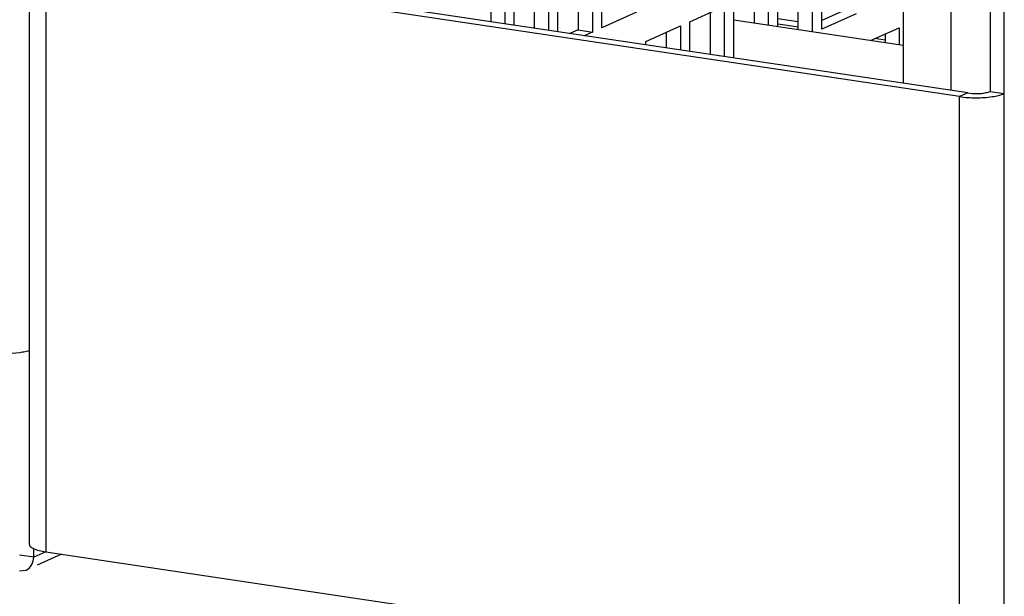
# Paper-space layout '177R0525_1_1' of a CAD drawing. Units: millimetres. Extents: x 0 to 864, y 0 to 559.
# Drawn here: x 143 to 157, y 337 to 346 of the extents above; entities that cross this region are included whole.
import ezdxf

# ---------------------------------------------------------------- set-up
doc = ezdxf.new("R2010")
doc.units = ezdxf.units.MM
doc.header["$LTSCALE"] = 47.498
doc.layers.get('0').update_dxf_attribs({"linetype": 'CONTINUOUS'})
doc.layers.add('002___PRT_ALL_AXES', color=7, linetype='CONTINUOUS')

psp = doc.layouts.new('177R0525_1_1')

# ---------------------------------------------------------------- linework, layer by layer
at = {"color": 3, "linetype": 'CONTINUOUS'}
for p, q in [((157.071, 381.859), (157.071, 344.704)), ((156.504, 344.718), (156.504, 359.774)), ((155.81, 348.669), (155.81, 344.822)), ((156.746, 344.682), (143.496, 346.662)), ((151.098, 346.44), (151.098, 345.597)), ((154.285, 346.42), (154.285, 345.6)), ((150.46, 346.154), (150.46, 345.621)), ((153.648, 346.134), (153.648, 345.695)), ((149.835, 345.715), (149.835, 345.874)), ((153.01, 345.848), (153.01, 345.24)), ((154.923, 345.862), (154.629, 345.731)), ((153.991, 345.764), (154.285, 345.72)), ((154.294, 345.636), (153.991, 345.681)), ((151.098, 345.597), (150.979, 345.544)), ((152.373, 345.562), (152.373, 345.335)), ((155.548, 345.537), (155.548, 345.411)), ((155.548, 345.449), (155.401, 345.471))]:
    psp.add_line(p, q, dxfattribs=at)
at = {"color": 7, "linetype": 'CONTINUOUS'}
for p, q in [((157.276, 322.402), (157.276, 381.828)), ((156.503, 348.565), (156.503, 344.718)), ((143.14, 338.135), (143.14, 346.715)), ((143.377, 346.609), (143.377, 338.029)), ((156.628, 344.629), (143.377, 346.609)), ((151.304, 346.532), (151.304, 345.566)), ((151.441, 345.628), (151.441, 346.593)), ((154.491, 346.512), (154.491, 345.569)), ((154.629, 345.608), (154.629, 346.574)), ((150.666, 346.246), (150.666, 345.59)), ((150.804, 345.57), (150.804, 346.308)), ((153.854, 346.226), (153.854, 345.664)), ((153.991, 345.644), (153.991, 346.288)), ((150.041, 345.684), (150.041, 345.966)), ((150.166, 346.022), (150.166, 345.665)), ((152.716, 345.716), (153.216, 345.94)), ((153.216, 345.94), (153.216, 345.209)), ((153.354, 345.189), (153.354, 346.002)), ((151.941, 345.852), (151.441, 345.628)), ((155.129, 345.832), (154.629, 345.608)), ((152.079, 345.43), (152.579, 345.655)), ((152.579, 345.655), (152.579, 345.305)), ((152.716, 345.284), (152.716, 345.716)), ((151.098, 345.597), (151.304, 345.566)), ((151.304, 345.566), (151.185, 345.513)), ((155.338, 345.442), (155.754, 345.629)), ((155.754, 345.629), (155.754, 345.38)), ((152.079, 345.379), (152.079, 345.43)), ((156.746, 344.682), (156.628, 344.629)), ((157.071, 344.704), (157.276, 344.674)), ((156.628, 336.049), (156.628, 344.629)), ((143.204, 337.95), (143.204, 338.078)), ((143.204, 337.95), (142.998, 337.981)), ((143.378, 338.028), (143.204, 337.95)), ((143.608, 337.994), (143.255, 337.836)), ((143.377, 338.029), (156.628, 336.049)), ((142.998, 337.752), (143.095, 337.764))]:
    psp.add_line(p, q, dxfattribs=at)
at = {"color": 3, "linetype": 'CONTINUOUS'}
psp.add_open_spline([(156.746, 344.682), (156.833, 344.669), (156.945, 344.669), (157.051, 344.696), (157.071, 344.704)], degree=3, knots=[0, 0, 0, 0, 0.805317, 1, 1, 1, 1], dxfattribs=at)
at = {"color": 7, "linetype": 'CONTINUOUS'}
for points in [[(157.103, 344.629), (157.162, 344.637), (157.222, 344.649), (157.276, 344.674)], [(156.628, 344.629), (156.706, 344.617), (156.786, 344.612), (156.865, 344.612)], [(156.865, 344.612), (156.944, 344.612), (157.024, 344.617), (157.103, 344.629)], [(142.555, 340.924), (142.702, 340.902), (142.854, 340.901), (143.002, 340.92)], [(143.095, 337.764), (143.161, 337.794), (143.204, 337.879), (143.204, 337.95)]]:
    psp.add_open_spline(points, degree=3, dxfattribs=at)
for points, knots in [([(143.002, 340.92), (143.016, 340.922), (143.042, 340.926), (143.069, 340.93), (143.081, 340.933)], [0, 0, 0, 0, 0.513778, 1, 1, 1, 1]), ([(143.081, 340.933), (143.093, 340.935), (143.115, 340.94), (143.136, 340.946), (143.147, 340.949)], [0, 0, 0, 0, 0.519216, 1, 1, 1, 1]), ([(143.14, 338.135), (143.14, 338.13), (143.143, 338.117), (143.151, 338.108), (143.156, 338.103)], [0, 0, 0, 0, 0.454402, 1, 1, 1, 1]), ([(143.156, 338.103), (143.166, 338.094), (143.233, 338.052), (143.313, 338.038), (143.377, 338.029)], [0, 0, 0, 0, 0.169053, 1, 1, 1, 1])]:
    psp.add_open_spline(points, degree=3, knots=knots, dxfattribs=at)
at = {"layer": '002___PRT_ALL_AXES', "color": 7, "linetype": 'CONTINUOUS'}
psp.add_line((155.81, 345.372), (153.354, 345.739), dxfattribs=at)

doc.saveas('drawing.dxf')
